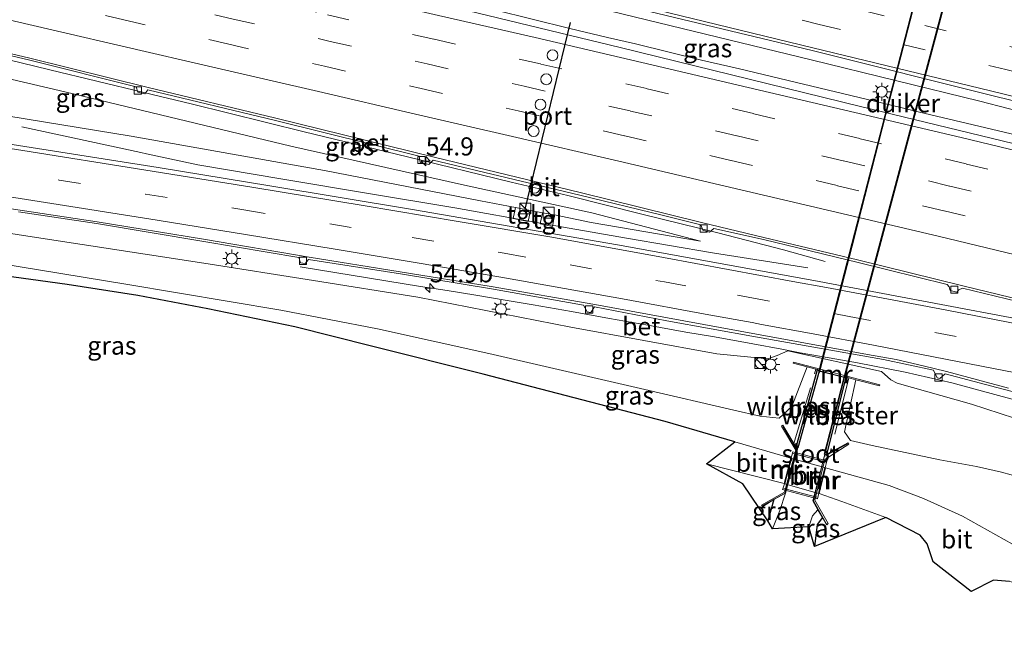
# Model space of a CAD drawing. Units: metres. Extents: x 130000 to 140010, y 449998 to 456253.
# Drawn here: x 130715 to 130851, y 453751 to 453837 of the extents above; entities that cross this region are included whole.
import ezdxf
from ezdxf.enums import TextEntityAlignment as Align

# ---------------------------------------------------------------- set-up
doc = ezdxf.new("R2010")
doc.units = ezdxf.units.M
doc.linetypes.add('IE-TERREINAFSCHEIDING', pattern=[10, 8, -2])
doc.linetypes.add('VW-3-9_STREEP', pattern=[12, 3, -9])
doc.layers.get('0').update_dxf_attribs({"lineweight": 25})
for name, color, linetype, lineweight in [('B-ME-AM-KILOMETR-S-B1', 7, 'Continuous', 18), ('B-ME-BV-GELEIDECONSTRAUCTIE_GELEIDERAIL_OVERSTAPCONSTRUCTIE-S-B1', 213, 'BV-ANTIVERBLINDINGSSCHERM', 18), ('B-ME-BV-GELEIDECONSTRUCTIE-GELEIDERAIL-L-B1', 213, 'BV-GELEIDERAIL', 18), ('B-ME-FV-FAUNAPASSAGE-FAUNATUNNEL-L-B1', 10, 'Continuous', 25), ('B-ME-GW-INSTEEKWATERGANG-L-B1', 10, 'Continuous', 25), ('B-ME-GW-KRUINLIJN-L-B1', 93, 'Continuous', 18), ('B-ME-GW-TEENLIJN-L-B1', 93, 'Continuous', 18), ('B-ME-IE-GRASLAND-GV-B6', 93, 'Continuous', 18), ('B-ME-IE-INRICHTINGSELEMENT-S-B1', 253, 'Continuous', 18), ('B-ME-IE-MEUBILAIR_WEGMEUBILAIR-LICHTMAST-S-B1', 8, 'Continuous', 18), ('B-ME-IE-TERMINAL-L-B1', 8, 'Continuous', 18), ('B-ME-IE-TERREINAFSCHEIDING-RASTERHEKWERK-L-B1', 8, 'IE-TERREINAFSCHEIDING', 18), ('B-ME-KG-KADASTRAAL-OPNAMEDTMGRENS-L-B1', 10, 'Continuous', 25), ('B-ME-KW-BRUG-GV-B7', 173, 'Continuous', 18), ('B-ME-KW-DUIKER-GV-B6', 10, 'Continuous', 25), ('B-ME-KW-LEUNING-L-B2', 8, 'Continuous', 18), ('B-ME-MW-MUUR-GV-B6', 8, 'IE-TERREINAFSCHEIDING-KUNSTMATIG', 18), ('B-ME-MW-MUUR-L-B1', 8, 'IE-TERREINAFSCHEIDING-KUNSTMATIG', 18), ('B-ME-OB-BESCHOEIING-GV-B6', 10, 'Continuous', 25), ('B-ME-OG-WATER-GV-B6', 153, 'Continuous', 18), ('B-ME-VH-VERH_SOORT-BETON-OVERIG-GV-B6', 8, 'IE-TERREINAFSCHEIDING-NATUURLIJK-HOUTWAL', 18), ('B-ME-VH-VERH_SOORT-BITUMEN-GV-B6', 8, 'IE-TERREINAFSCHEIDING-NATUURLIJK-HOUTWAL', 18), ('B-ME-VH-VERH_SOORT-BITUMEN-GV-B7', 8, 'IE-TERREINAFSCHEIDING-NATUURLIJK-HOUTWAL', 18), ('B-ME-VH-VERH_SOORT-TEGELS-GV-B6', 8, 'Continuous', 18), ('B-ME-VV-KOLK-S-B1', 8, 'Continuous', 18), ('B-ME-VW-DRIP-S-B1', 8, 'Continuous', 18), ('B-ME-VW-MARKERING-39STREEP-015-L-B1', 255, 'VW-3-9_STREEP', 18), ('B-ME-VW-MARKERING-STREEP-015-L-B1', 7, 'Continuous', 18), ('B-ME-VW-PORTAAL-L-B1', 10, 'Continuous', 25)]:
    doc.layers.add(name, color=color, linetype=linetype, lineweight=lineweight)
doc.styles.add('NLCS-ISO', font='NLCS-ISO.TTF')
doc.linetypes.add('BV-ANTIVERBLINDINGSSCHERM', pattern='A,2,-1,[22,NLCS.SHX,S=1,R=0,X=0,Y=0],-1', length=4)
doc.linetypes.add('BV-GELEIDERAIL', pattern='A,10,-3,[108,NLCS.SHX,S=1,R=0,X=0,Y=0],-3', length=16)
doc.linetypes.add('IE-TERREINAFSCHEIDING-KUNSTMATIG', pattern='A,4,[82,NLCS.SHX,S=0.75,R=90,X=0,Y=0],4,-2', length=10)
doc.linetypes.add('IE-TERREINAFSCHEIDING-NATUURLIJK-HOUTWAL', pattern='A,7,-1.5,[67,NLCS.SHX,S=0.75,R=45,X=0,Y=0],-1.5,7,-1.5,[70,NLCS.SHX,S=0.75,R=0,X=0,Y=0],-1.5', length=20)

# ---------------------------------------------------------------- blocks, each defined once
blk = doc.blocks.new('kast')
blk.add_line((-0.75, -0.75), (0.75, 0.75))
blk.add_lwpolyline([(-0.75, 0.75), (0.75, 0.75), (0.75, -0.75), (-0.75, -0.75)], close=True)
blk = doc.blocks.new('dtb')
blk.add_circle((0, 0), 0.75)
blk = doc.blocks.new('put')
for p, q in [((0.75, 0.75), (-0.75, 0.75)), ((-0.75, 0.75), (-0.75, -0.75)), ((0.75, -0.75), (0.75, 0.75)), ((-0.75, -0.75), (0.75, -0.75))]:
    blk.add_line(p, q)
blk.add_lwpolyline([(-0.625, 0.625), (0.625, 0.625), (0.625, -0.625), (-0.625, -0.625)], close=True)
blk = doc.blocks.new('hecto')
for p, q in [((0, 0.625), (-0.625, 0)), ((0, -0.625), (0, 0.625)), ((-0.625, 0), (0.625, 0)), ((0.625, 0), (0, -0.625))]:
    blk.add_line(p, q)
blk = doc.blocks.new('kolk')
blk.add_lwpolyline([(-0.5, -0.5), (0.5, -0.5), (0.5, 0.5), (-0.5, 0.5)], close=True)
blk = doc.blocks.new('lantaarnpaal')
for p, q in [((-0.75, 0), (-1.25, 0)), ((-0.88, 0.88), (-0.53, 0.53)), ((0, 0.75), (0, 1.25)), ((0.53, 0.53), (0.88, 0.88)), ((0.75, 0), (1.25, 0)), ((-0.53, -0.53), (-0.88, -0.88)), ((0, -0.75), (0, -1.25)), ((0.53, -0.53), (0.88, -0.88))]:
    blk.add_line(p, q)
blk.add_circle((0, 0), 0.75)

msp = doc.modelspace()

# ---------------------------------------------------------------- linework, layer by layer
at = {"layer": 'B-ME-BV-GELEIDECONSTRUCTIE-GELEIDERAIL-L-B1'}
for points in [[(130649.54, 453874.08, 6.3), (130677.81, 453867.31, 6.1), (130686.76, 453865.04, 6.08), (130697.13, 453862.53, 5.94), (130699.73, 453861.92, 5.87), (130726.94, 453855.23, 5.6), (130752.82, 453848.95, 5.34), (130765.67, 453845.75, 5.23), (130778.71, 453842.61, 5.06), (130798.08, 453837.87, 4.84), (130823.98, 453831.58, 4.59), (130847.16, 453825.86, 4.38), (130851.08, 453824.88, 4.29), (130861.4, 453822.26, 4.2), (130865.27, 453821.21, 4.11), (130869.16, 453820.28, 3.98), (130884.7, 453816.65, 3.95), (130895.16, 453814.11, 3.75), (130921.02, 453807.88, 3.46), (130946.94, 453801.49, 3.23), (130971.14, 453795.63, 3.07)], [(130855.56, 453820.42, 4.27), (130838.67, 453824.42, 4.37), (130836.12, 453825.04, 4.4), (130814.09, 453830.34, 4.7), (130808.89, 453831.54, 4.77), (130799.79, 453833.75, 4.79), (130795.95, 453834.64, 4.8), (130790.74, 453835.9, 4.97), (130780.38, 453838.43, 5.08), (130768.71, 453841.35, 5.29), (130758.39, 453843.95, 5.24), (130720.82, 453853.18, 5.68), (130681.95, 453862.6, 6.04), (130680.73, 453862.9, 6.05), (130676.87, 453863.92, 6.12), (130666.51, 453866.41, 6.26), (130658.79, 453868.16, 6.35), (130648.5, 453870.68, 6.25)], [(130825.89, 453803.83, 3.37), (130820.13, 453805.42, 3.59), (130811.13, 453807.76, 4.13), (130800.83, 453810.28, 4.45), (130790.47, 453812.89, 4.45), (130782.68, 453814.75, 4.72), (130768.43, 453818.2, 4.77), (130754.2, 453821.65, 5.04), (130738.65, 453825.5, 5.15), (130732.16, 453827.06, 5.26), (130719.21, 453830.18, 5.37), (130707.55, 453833.03, 5.48), (130697.2, 453835.47, 5.58), (130684.28, 453838.6, 5.58), (130672.62, 453841.48, 5.75), (130663.53, 453843.57, 5.8), (130650.63, 453846.73, 5.91), (130641.82, 453848.82, 5.89)], [(130823.48, 453802.95, 3.33), (130810.4, 453805.01, 3.81), (130798.55, 453807.03, 4.03), (130786.72, 453809.08, 4.03), (130774.94, 453811.2, 4.03), (130763.06, 453813.17, 4.03), (130751.26, 453815.12, 3.97), (130739.57, 453817.1, 3.97), (130732.51, 453818.63, 3.74), (130731.76, 453818.79, 3.72)], [(130770.21, 453800.39, 2.64), (130773.89, 453799.8, 3.52), (130777.82, 453799.16, 3.57), (130781.85, 453798.5, 3.66), (130785.71, 453797.86, 3.66), (130790.98, 453796.91, 3.75), (130796.21, 453795.98, 3.79), (130801.51, 453795.03, 3.7), (130806.73, 453794.09, 3.52), (130810.65, 453793.43, 3.57), (130815.94, 453792.46, 3.48), (130819.91, 453791.74, 3.52), (130822.43, 453791.25, 3.52), (130826.42, 453790.56, 3.52), (130830.34, 453789.86, 3.52), (130836.9, 453788.57, 3.48), (130843.31, 453787.09, 3.48), (130849.74, 453785.38, 3.39), (130856.22, 453783.64, 3.39)]]:
    msp.add_polyline3d(points, dxfattribs=at)
at = {"layer": 'B-ME-FV-FAUNAPASSAGE-FAUNATUNNEL-L-B1'}
for points in [[(130825.11, 453788.6, -0.34), (130829.91, 453807.22, -0.34), (130834.71, 453825.84, -0.34), (130839.51, 453844.47, -0.34), (130844.3, 453863.09, -0.34)], [(130825.8, 453777.31, -0.34), (130828.48, 453787.8, -0.34), (130833.44, 453806.36, -0.34), (130838.4, 453824.92, -0.34), (130843.36, 453843.48, -0.34), (130848.32, 453862.05, -0.34)]]:
    msp.add_polyline3d(points, dxfattribs=at)
at = {"layer": 'B-ME-GW-INSTEEKWATERGANG-L-B1'}
msp.add_line((130818.83, 453771.06, -0.31), (130817.99, 453768.13, -0.37), dxfattribs=at)
msp.add_polyline3d([(130825.54, 453768.58, -0.41), (130824.8, 453767.61, -0.51), (130824.42, 453764.57, -0.59)], dxfattribs=at)
at = {"layer": 'B-ME-GW-KRUINLIJN-L-B1'}
for points in [[(130640.98, 453846.07, 5.18), (130659.24, 453841.73, 5.05), (130690.11, 453834.47, 4.81), (130721.3, 453827.14, 4.57), (130752.39, 453819.69, 4.17), (130776.29, 453814.31, 3.91), (130793.77, 453810.51, 3.63), (130808.75, 453806.6, 3.31)], [(130632.95, 453819.76, 1.24), (130658.31, 453816.14, 1.7), (130688.42, 453811.64, 2.17), (130715.61, 453807.38, 2.41), (130740.41, 453803.56, 2.68), (130755.51, 453801.18, 2.79), (130769.83, 453798.88, 2.83), (130790.88, 453794.77, 2.88), (130810.97, 453791.1, 2.83), (130818.01, 453790.41, 2.6), (130819.28, 453790.87, 2.62), (130820.75, 453791.52, 2.81), (130833.63, 453788.69, 2.73), (130834.91, 453787.51, 2.59), (130835.77, 453787.05, 2.54), (130846, 453784.18, 2.63), (130853.92, 453781.6, 2.56)]]:
    msp.add_polyline3d(points, dxfattribs=at)
at = {"layer": 'B-ME-GW-TEENLIJN-L-B1'}
for points in [[(130808.75, 453806.6, 3.31), (130793.7, 453809.2, 3.12), (130788.66, 453810.22, 3.2), (130787, 453810.53, 3.2), (130785.34, 453810.84, 3.1), (130783.3, 453811.24, 3.09), (130778.46, 453812.17, 3.09), (130757.03, 453816.33, 3.08), (130730.4, 453821.08, 2.94), (130703.74, 453825.41, 2.64), (130679.27, 453829.58, 2.21), (130649.82, 453834.55, 1.69), (130638.06, 453836.51, 1.48)], [(130631.91, 453816.36, -0.13), (130637.74, 453815.54, -0.03), (130645.66, 453814.28, -0.14), (130660.3, 453811.74, -0.02), (130689.38, 453807.26, -0.03), (130705.89, 453804.61, 0.01), (130729.69, 453800.7, 0.01), (130751.01, 453797.13, -0.02), (130764.32, 453794.55, -0.07), (130779.6, 453791.16, -0.1), (130801.08, 453786.21, -0.04), (130813.34, 453783.34, -0.02), (130816.92, 453782.54, -0.04), (130819.54, 453782.27, -0.08), (130821.31, 453783.85, -0.32), (130823.39, 453789.33, -0.08)], [(130830.11, 453787.53, -0.32), (130828.53, 453780.36, -0.47), (130829.35, 453779.16, -0.45), (130832.36, 453778.49, -0.27), (130841.65, 453776.5, -0.13), (130846.7, 453775.59, -0.05), (130850.16, 453774.83, 0.01), (130863.45, 453771.14, 0), (130875.62, 453767.97, 0.01), (130892.18, 453764.46, 0), (130901.41, 453762.7, 0.07), (130924.17, 453758.66, 0.23), (130948.86, 453753.75, 0.23), (130964.81, 453750.98, 0.35)]]:
    msp.add_polyline3d(points, dxfattribs=at)
at = {"layer": 'B-ME-IE-GRASLAND-GV-B6'}
for points in [[(130862.32, 453817.47, 3.28), (130830.75, 453825.16, 3.7), (130797.68, 453833.27, 3.98), (130766.95, 453840.76, 4.41), (130735.51, 453848.35, 4.71), (130705.46, 453855.67, 5.07), (130673.77, 453863.3, 5.35), (130648.16, 453869.56, 5.54), (130649.91, 453875.31, 5.7), (130679.32, 453868.19, 5.5), (130700.24, 453862.94, 5.32), (130727.05, 453856.49, 5.09), (130753.68, 453849.93, 4.81), (130778.79, 453843.88, 4.48), (130798.29, 453839.06, 4.25), (130824.09, 453832.83, 3.97), (130849.55, 453826.48, 3.71), (130876.14, 453820.05, 3.39)], [(130793.77, 453810.51, 3.63), (130808.75, 453806.6, 3.31), (130793.7, 453809.2, 3.12), (130788.66, 453810.22, 3.2), (130787, 453810.53, 3.2), (130785.34, 453810.84, 3.1), (130783.3, 453811.24, 3.09), (130778.46, 453812.17, 3.09), (130757.03, 453816.33, 3.08), (130730.4, 453821.08, 2.94), (130703.74, 453825.41, 2.64), (130679.27, 453829.58, 2.21), (130649.82, 453834.55, 1.69), (130638.06, 453836.51, 1.48), (130640.98, 453846.07, 5.18), (130659.24, 453841.73, 5.05), (130690.11, 453834.47, 4.81), (130721.3, 453827.14, 4.57), (130752.39, 453819.69, 4.17), (130776.29, 453814.31, 3.91), (130793.77, 453810.51, 3.63)], [(130693.48, 453836.92, 4.76), (130716.48, 453831.51, 4.56), (130731.11, 453827.85, 4.42), (130731.31, 453827.1, 4.4), (130732.29, 453826.88, 4.4), (130732.72, 453827.44, 4.4), (130750.29, 453823.23, 4.2), (130770.05, 453818.33, 3.93), (130770.18, 453817.44, 3.9), (130771.37, 453817.16, 3.89), (130771.98, 453817.77, 3.92), (130792.13, 453812.93, 3.69), (130803.46, 453810.17, 3.56), (130808.77, 453808.87, 3.5), (130809.06, 453808.14, 3.48), (130809.99, 453807.84, 3.45), (130810.59, 453808.34, 3.45), (130817.42, 453806.86, 3.41), (130830.43, 453803.67, 3.21), (130842.67, 453800.65, 3.1), (130842.96, 453800.32, 3.09), (130843.08, 453799.8, 3.05), (130844.01, 453799.57, 3.05), (130844.29, 453799.9, 3.05), (130844.8, 453800.14, 3.05), (130861.44, 453796.1, 2.88)], [(130703.74, 453825.41, 2.64), (130730.4, 453821.08, 2.94), (130757.03, 453816.33, 3.08), (130778.46, 453812.17, 3.09), (130783.3, 453811.24, 3.09), (130782.95, 453809.71, 3.1), (130785.02, 453809.33, 3.1), (130785.34, 453810.84, 3.1), (130787, 453810.53, 3.2), (130786.69, 453808.98, 3.1), (130788.37, 453808.64, 3.1), (130788.66, 453810.22, 3.2), (130793.7, 453809.2, 3.12), (130808.75, 453806.6, 3.31), (130793.77, 453810.51, 3.63), (130776.29, 453814.31, 3.91), (130752.39, 453819.69, 4.17), (130721.3, 453827.14, 4.57), (130690.11, 453834.47, 4.81)], [(130853.92, 453781.6, 2.56), (130846, 453784.18, 2.63), (130835.77, 453787.05, 2.54), (130834.91, 453787.51, 2.59), (130833.63, 453788.69, 2.73), (130820.75, 453791.52, 2.81), (130819.28, 453790.87, 2.62), (130818.01, 453790.41, 2.6), (130810.97, 453791.1, 2.83), (130790.88, 453794.77, 2.88), (130769.83, 453798.88, 2.83), (130755.51, 453801.18, 2.79), (130740.41, 453803.56, 2.68), (130715.61, 453807.38, 2.41), (130688.42, 453811.64, 2.17), (130658.31, 453816.14, 1.7), (130632.95, 453819.76, 1.24), (130633.82, 453822.61, 1.43), (130634.93, 453822.44, 1.45), (130635.55, 453821.72, 1.46)], [(130854.49, 453795.5, 2.96), (130824.33, 453801.18, 3.09), (130797.33, 453806.09, 3.2), (130769.11, 453810.97, 3.18), (130749.51, 453814.24, 3.17), (130734.13, 453816.77, 3.04), (130708.15, 453820.84, 2.78)], [(130688.42, 453811.64, 2.17), (130715.61, 453807.38, 2.41), (130740.41, 453803.56, 2.68), (130755.51, 453801.18, 2.79), (130769.83, 453798.88, 2.83), (130790.88, 453794.77, 2.88), (130810.97, 453791.1, 2.83)], [(130714.93, 453810.66, 2.6), (130725.65, 453809.02, 2.81), (130740.39, 453806.58, 2.89), (130753.46, 453804.34, 2.86), (130753.71, 453803.63, 2.86), (130754.34, 453803.52, 2.86), (130754.79, 453804.1, 2.9), (130767.48, 453802.11, 3.01), (130779.97, 453800.05, 3.01), (130792.66, 453797.82, 2.96), (130793.14, 453796.88, 2.93), (130793.63, 453796.79, 2.93), (130794.15, 453797.56, 2.93), (130804.11, 453795.66, 2.93), (130816.32, 453793.44, 2.86), (130833.89, 453790.33, 2.72), (130840.8, 453788.86, 2.72), (130841.31, 453787.78, 2.72), (130841.65, 453787.72, 2.72), (130842.38, 453788.34, 2.71), (130849.51, 453786.45, 2.62), (130862.4, 453783.11, 2.52)], [(130705.89, 453804.61, 0.01), (130729.69, 453800.7, 0.01), (130751.01, 453797.13, -0.02), (130764.32, 453794.55, -0.07), (130779.6, 453791.16, -0.1), (130801.08, 453786.21, -0.04), (130813.34, 453783.34, -0.02), (130816.92, 453782.54, -0.04)], [(130863.45, 453771.14, 0), (130850.16, 453774.83, 0.01), (130846.7, 453775.59, -0.05), (130841.65, 453776.5, -0.13), (130832.36, 453778.49, -0.27), (130829.35, 453779.16, -0.45), (130828.53, 453780.36, -0.47), (130830.11, 453787.53, -0.32), (130833.35, 453786.68, 1.35), (130833.4, 453786.84, 1.72), (130821.52, 453789.95, 1.83), (130821.5, 453789.83, 1.43), (130823.39, 453789.33, -0.08), (130821.31, 453783.85, -0.32), (130819.54, 453782.27, -0.08), (130816.92, 453782.54, -0.04), (130813.34, 453783.34, -0.02), (130801.08, 453786.21, -0.04), (130779.6, 453791.16, -0.1), (130764.32, 453794.55, -0.07), (130751.01, 453797.13, -0.02), (130729.69, 453800.7, 0.01), (130705.89, 453804.61, 0.01)], [(130816.92, 453782.54, -0.04), (130819.54, 453782.27, -0.08), (130821.31, 453783.85, -0.32), (130823.39, 453789.33, -0.08), (130824.61, 453789, -0.3), (130824.85, 453788.94, -0.34), (130821.89, 453778.25, -0.39), (130821.58, 453778.77, -0.37), (130820.08, 453781.27, -0.26), (130819.86, 453781.16, -0.02), (130821.85, 453777.86, 0.24), (130820.28, 453772.07, 0.24), (130817.13, 453770.29, 0.09), (130817.29, 453770.11, -0.02), (130818.83, 453771.06, -0.31), (130817.99, 453768.13, -0.37), (130814.57, 453773.19, 0.1), (130809.58, 453775.97, 0.19), (130820.23, 453773.25, 0.45), (130821.16, 453776.73, 0.44), (130813.47, 453778.98, 0.32), (130803.87, 453781.81, 0.16), (130778.82, 453788.32, 0.08), (130763.47, 453792.16, 0.11), (130752.95, 453794.83, 0.03), (130740.96, 453797.3, 0.06), (130731.31, 453799.13, 0.02), (130721.63, 453800.63, 0.11), (130706.55, 453802.7, 0.11)], [(130810.97, 453791.1, 2.83), (130818.01, 453790.41, 2.6), (130819.28, 453790.87, 2.62), (130820.75, 453791.52, 2.81), (130833.63, 453788.69, 2.73), (130834.91, 453787.51, 2.59), (130835.77, 453787.05, 2.54), (130846, 453784.18, 2.63), (130853.92, 453781.6, 2.56)], [(130851.65, 453764.89, 0.25), (130844.76, 453768.76, 0.27), (130839.4, 453771.17, 0.33), (130834.69, 453772.99, 0.36), (130825.93, 453775.42, 0.44), (130825.04, 453771.86, 0.45), (130828.16, 453770.78, 0.18), (130834.21, 453768.57, -0.04), (130824.42, 453764.57, -0.59), (130824.8, 453767.61, -0.51), (130825.54, 453768.58, -0.41), (130826.1, 453767.58, -0.39), (130826.3, 453767.73, 0.08), (130824.45, 453770.98, 0.28), (130825.84, 453776.56, 0.28), (130829.13, 453778.66, 0.01), (130829.01, 453778.86, -0.37), (130826.56, 453777.5, -0.44), (130826.05, 453777.21, -0.45), (130828.74, 453787.9, -0.34), (130829.16, 453787.78, -0.33), (130830.11, 453787.53, -0.32), (130828.53, 453780.36, -0.47), (130829.35, 453779.16, -0.45)], [(130829.35, 453779.16, -0.45), (130832.36, 453778.49, -0.27), (130841.65, 453776.5, -0.13), (130846.7, 453775.59, -0.05), (130850.16, 453774.83, 0.01), (130863.45, 453771.14, 0)], [(130820.42, 453771.91, -1.06), (130819.64, 453769.53, -1.06), (130818.64, 453767.03, -1.06), (130817.99, 453768.13, -0.37), (130818.83, 453771.06, -0.31), (130820.42, 453771.91, -1.06)], [(130824.87, 453769.62, -1.06), (130825.54, 453768.58, -0.41), (130824.8, 453767.61, -0.51), (130824.42, 453764.57, -0.59), (130823.62, 453767.28, -1.05), (130824.13, 453768.81, -1.05), (130824.87, 453769.62, -1.06)]]:
    msp.add_polyline3d(points, dxfattribs=at)
at = {"layer": 'B-ME-IE-TERMINAL-L-B1'}
for p, q in [((130715.39, 453822.33, 4.37), (130731.76, 453818.79, 3.72)), ((130753.68, 453803.06, 3.43), (130770.21, 453800.39, 3.68))]:
    msp.add_line(p, q, dxfattribs=at)
at = {"layer": 'B-ME-IE-TERREINAFSCHEIDING-RASTERHEKWERK-L-B1'}
for p, q in [((130821.58, 453778.77, -0.37), (130824.61, 453789, -0.3)), ((130829.16, 453787.78, -0.33), (130826.56, 453777.5, -0.44))]:
    msp.add_line(p, q, dxfattribs=at)
at = {"layer": 'B-ME-KG-KADASTRAAL-OPNAMEDTMGRENS-L-B1'}
msp.add_polyline3d([(130851.22, 453759.79, -0.06), (130849.03, 453759.97, -0.08), (130845.95, 453758.4, -0.12), (130840.72, 453762.46, -0.2), (130839.93, 453764.93, -0.12), (130838.94, 453766.13, -0.08), (130834.21, 453768.57, -0.04), (130824.42, 453764.57, -0.59), (130823.62, 453767.28, -1.05), (130818.64, 453767.03, -1.06), (130817.99, 453768.13, -0.37), (130814.57, 453773.19, 0.1), (130809.58, 453775.97, 0.19), (130813.47, 453778.98, 0.32), (130803.87, 453781.81, 0.16), (130778.82, 453788.32, 0.08), (130763.47, 453792.16, 0.11), (130752.95, 453794.83, 0.03), (130740.96, 453797.3, 0.06), (130731.31, 453799.13, 0.02), (130721.63, 453800.63, 0.11), (130706.55, 453802.7, 0.11)], dxfattribs=at)
at = {"layer": 'B-ME-KW-BRUG-GV-B7'}
msp.add_polyline3d([(130824.91, 453771.56, 0.45), (130824.84, 453771.16, 0.42), (130820, 453772.42, 0.42), (130820.14, 453772.81, 0.42), (130820.28, 453773.23, 0.45), (130821.21, 453776.72, 0.44), (130821.31, 453777.12, 0.4), (130821.43, 453777.62, 0.51), (130826.13, 453776.39, 0.55), (130826.02, 453775.95, 0.41), (130825.88, 453775.43, 0.44), (130825, 453771.88, 0.45), (130824.91, 453771.56, 0.45)], dxfattribs=at)
at = {"layer": 'B-ME-KW-DUIKER-GV-B6'}
msp.add_polyline3d([(130848.37, 453862.06, -1.01), (130828.53, 453787.83, -1.06), (130825.05, 453788.7, -1.06), (130844.26, 453863.15, -1.01), (130848.37, 453862.06, -1.01)], dxfattribs=at)
at = {"layer": 'B-ME-KW-LEUNING-L-B2'}
for p, q in [((130826, 453776.2, 0.56), (130821.47, 453777.4, 0.5)), ((130824.76, 453771.36, 0.52), (130820.18, 453772.57, 0.52))]:
    msp.add_line(p, q, dxfattribs=at)
at = {"layer": 'B-ME-MW-MUUR-GV-B6'}
for points in [[(130821.52, 453789.95, 1.83), (130833.4, 453786.84, 1.72), (130833.35, 453786.68, 1.35), (130830.11, 453787.53, -0.32), (130829.16, 453787.78, -0.33), (130828.74, 453787.9, -0.34), (130828.53, 453787.83, -1.06), (130825.05, 453788.7, -1.06), (130824.85, 453788.94, -0.34), (130824.61, 453789, -0.3), (130823.39, 453789.33, -0.08), (130821.5, 453789.83, 1.43), (130821.52, 453789.95, 1.83)], [(130821.58, 453778.77, -0.37), (130821.89, 453778.25, -0.39), (130822.14, 453778.17, -1.06), (130820.42, 453771.91, -1.06), (130818.83, 453771.06, -0.31), (130817.29, 453770.11, -0.02), (130817.13, 453770.29, 0.09), (130820.28, 453772.07, 0.24), (130821.85, 453777.86, 0.24), (130819.86, 453781.16, -0.02), (130820.08, 453781.27, -0.26), (130821.58, 453778.77, -0.37)], [(130825.54, 453768.58, -0.41), (130824.87, 453769.62, -1.06), (130824.19, 453770.87, -1.06), (130825.83, 453777.26, -1.06), (130826.05, 453777.21, -0.45), (130826.56, 453777.5, -0.44), (130829.01, 453778.86, -0.37), (130829.13, 453778.66, 0.01), (130825.84, 453776.56, 0.28), (130824.45, 453770.98, 0.28), (130826.3, 453767.73, 0.08), (130826.1, 453767.58, -0.39), (130825.54, 453768.58, -0.41)]]:
    msp.add_polyline3d(points, dxfattribs=at)
at = {"layer": 'B-ME-MW-MUUR-L-B1'}
for points in [[(130817.23, 453770.19, 0.06), (130820.4, 453771.91, 0.23), (130821.98, 453777.92, 0.37), (130820.11, 453781.08, -0.03)], [(130826.09, 453767.65, 0.08), (130824.26, 453770.86, 0.27), (130825.76, 453776.96, 0.27), (130828.97, 453778.73, 0.01)]]:
    msp.add_polyline3d(points, dxfattribs=at)
at = {"layer": 'B-ME-OB-BESCHOEIING-GV-B6'}
for points in [[(130825.05, 453788.7, -1.06), (130822.14, 453778.17, -1.06), (130821.89, 453778.25, -0.39), (130824.85, 453788.94, -0.34), (130825.05, 453788.7, -1.06)], [(130828.74, 453787.9, -0.34), (130826.05, 453777.21, -0.45), (130825.83, 453777.26, -1.06), (130828.53, 453787.83, -1.06), (130828.74, 453787.9, -0.34)]]:
    msp.add_polyline3d(points, dxfattribs=at)
at = {"layer": 'B-ME-OG-WATER-GV-B6'}
msp.add_polyline3d([(130818.64, 453767.03, -1.06), (130819.64, 453769.53, -1.06), (130820.42, 453771.91, -1.06), (130822.14, 453778.17, -1.06), (130825.05, 453788.7, -1.06), (130828.53, 453787.83, -1.06), (130825.83, 453777.26, -1.06), (130824.19, 453770.87, -1.06), (130824.87, 453769.62, -1.06), (130824.13, 453768.81, -1.05), (130823.62, 453767.28, -1.05), (130818.64, 453767.03, -1.06)], dxfattribs=at)
at = {"layer": 'B-ME-VH-VERH_SOORT-BETON-OVERIG-GV-B6'}
for points in [[(130654.73, 453846.7, 5), (130676.99, 453841.34, 4.85), (130693.4, 453837.25, 4.76), (130716.47, 453831.79, 4.56), (130732.76, 453827.76, 4.4), (130750.33, 453823.53, 4.2), (130772.08, 453818.15, 3.92), (130792.19, 453813.3, 3.69), (130808.86, 453809.17, 3.5), (130817.44, 453807.11, 3.41), (130830.31, 453804.03, 3.21), (130844.83, 453800.45, 3.05), (130861.22, 453796.47, 2.88)], [(130861.44, 453796.1, 2.88), (130844.8, 453800.14, 3.05), (130844.29, 453799.9, 3.05), (130844.01, 453799.57, 3.05), (130843.08, 453799.8, 3.05), (130842.96, 453800.32, 3.09), (130842.67, 453800.65, 3.1), (130830.43, 453803.67, 3.21), (130817.42, 453806.86, 3.41), (130810.59, 453808.34, 3.45), (130809.99, 453807.84, 3.45), (130809.06, 453808.14, 3.48), (130808.77, 453808.87, 3.5), (130803.46, 453810.17, 3.56), (130792.13, 453812.93, 3.69), (130771.98, 453817.77, 3.92), (130771.37, 453817.16, 3.89), (130770.18, 453817.44, 3.9), (130770.05, 453818.33, 3.93), (130750.29, 453823.23, 4.2), (130732.72, 453827.44, 4.4), (130732.29, 453826.88, 4.4), (130731.31, 453827.1, 4.4), (130731.11, 453827.85, 4.42), (130716.48, 453831.51, 4.56), (130693.48, 453836.92, 4.76)], [(130636.34, 453822.52, 1.48), (130676.06, 453816.95, 2.17), (130713.62, 453811.11, 2.6), (130725.73, 453809.28, 2.81), (130740.38, 453806.88, 2.89), (130754.91, 453804.39, 2.88), (130779.93, 453800.35, 3.01), (130794.21, 453797.89, 2.91), (130816.45, 453793.82, 2.86), (130831.73, 453791.03, 2.75), (130835.65, 453790.3, 2.75), (130839.35, 453789.46, 2.75), (130842.57, 453788.65, 2.75), (130851.12, 453786.39, 2.75)], [(130862.4, 453783.11, 2.52), (130849.51, 453786.45, 2.62), (130842.38, 453788.34, 2.71), (130841.65, 453787.72, 2.72), (130841.31, 453787.78, 2.72), (130840.8, 453788.86, 2.72), (130833.89, 453790.33, 2.72), (130816.32, 453793.44, 2.86), (130804.11, 453795.66, 2.93), (130794.15, 453797.56, 2.93), (130793.63, 453796.79, 2.93), (130793.14, 453796.88, 2.93), (130792.66, 453797.82, 2.96), (130779.97, 453800.05, 3.01), (130767.48, 453802.11, 3.01), (130754.79, 453804.1, 2.9), (130754.34, 453803.52, 2.86), (130753.71, 453803.63, 2.86), (130753.46, 453804.34, 2.86), (130740.39, 453806.58, 2.89), (130725.65, 453809.02, 2.81), (130714.93, 453810.66, 2.6)]]:
    msp.add_polyline3d(points, dxfattribs=at)
at = {"layer": 'B-ME-VH-VERH_SOORT-BITUMEN-GV-B6'}
for points in [[(130876.14, 453820.05, 3.39), (130849.55, 453826.48, 3.71), (130824.09, 453832.83, 3.97), (130798.29, 453839.06, 4.25), (130778.79, 453843.88, 4.48), (130753.68, 453849.93, 4.81), (130727.05, 453856.49, 5.09), (130700.24, 453862.94, 5.32), (130679.32, 453868.19, 5.5), (130649.91, 453875.31, 5.7), (130656.26, 453896.09, 5.16), (130660.49, 453894.92, 5.13), (130679.1, 453890.11, 5.03), (130679.46, 453889.66, 5.05)], [(130861.22, 453796.47, 2.88), (130844.83, 453800.45, 3.05), (130830.31, 453804.03, 3.21), (130817.44, 453807.11, 3.41), (130808.86, 453809.17, 3.5), (130792.19, 453813.3, 3.69), (130772.08, 453818.15, 3.92), (130750.33, 453823.53, 4.2), (130732.76, 453827.76, 4.4), (130716.47, 453831.79, 4.56), (130693.4, 453837.25, 4.76), (130676.99, 453841.34, 4.85), (130654.73, 453846.7, 5), (130642.1, 453849.75, 5.09), (130648.16, 453869.56, 5.54), (130673.77, 453863.3, 5.35), (130705.46, 453855.67, 5.07), (130735.51, 453848.35, 4.71), (130766.95, 453840.76, 4.41), (130797.68, 453833.27, 3.98), (130830.75, 453825.16, 3.7), (130862.32, 453817.47, 3.28)], [(130708.15, 453820.84, 2.78), (130734.13, 453816.77, 3.04), (130749.51, 453814.24, 3.17), (130769.11, 453810.97, 3.18), (130797.33, 453806.09, 3.2), (130824.33, 453801.18, 3.09), (130854.49, 453795.5, 2.96)], [(130851.12, 453786.39, 2.75), (130842.57, 453788.65, 2.75), (130839.35, 453789.46, 2.75), (130835.65, 453790.3, 2.75), (130831.73, 453791.03, 2.75), (130816.45, 453793.82, 2.86), (130794.21, 453797.89, 2.91), (130779.93, 453800.35, 3.01), (130754.91, 453804.39, 2.88), (130740.38, 453806.88, 2.89), (130725.73, 453809.28, 2.81), (130713.62, 453811.11, 2.6)], [(130821.16, 453776.73, 0.44), (130820.23, 453773.25, 0.45), (130809.58, 453775.97, 0.19), (130813.47, 453778.98, 0.32), (130821.16, 453776.73, 0.44)], [(130864.02, 453757.24, 0.17), (130851.22, 453759.79, -0.06), (130849.03, 453759.97, -0.08), (130845.95, 453758.4, -0.12), (130840.72, 453762.46, -0.2), (130839.93, 453764.93, -0.12), (130838.94, 453766.13, -0.08), (130834.21, 453768.57, -0.04), (130828.16, 453770.78, 0.18), (130825.04, 453771.86, 0.45), (130825.93, 453775.42, 0.44), (130834.69, 453772.99, 0.36), (130839.4, 453771.17, 0.33), (130844.76, 453768.76, 0.27), (130851.65, 453764.89, 0.25), (130864.02, 453757.24, 0.17)]]:
    msp.add_polyline3d(points, dxfattribs=at)
at = {"layer": 'B-ME-VH-VERH_SOORT-BITUMEN-GV-B7'}
msp.add_polyline3d([(130825.83, 453775.44, 0.44), (130824.95, 453771.89, 0.45), (130820.32, 453773.22, 0.45), (130821.26, 453776.7, 0.44), (130825.83, 453775.44, 0.44)], dxfattribs=at)
at = {"layer": 'B-ME-VH-VERH_SOORT-TEGELS-GV-B6'}
for points in [[(130785.34, 453810.84, 3.1), (130785.02, 453809.33, 3.1), (130782.95, 453809.71, 3.1), (130783.3, 453811.24, 3.09), (130785.34, 453810.84, 3.1)], [(130788.66, 453810.22, 3.2), (130788.37, 453808.64, 3.1), (130786.69, 453808.98, 3.1), (130787, 453810.53, 3.2), (130788.66, 453810.22, 3.2)]]:
    msp.add_polyline3d(points, dxfattribs=at)
at = {"layer": 'B-ME-VW-MARKERING-39STREEP-015-L-B1'}
for points in [[(130651.94, 453881.95, 5.51), (130676.97, 453875.88, 5.36), (130688.07, 453873.13, 5.29), (130699.74, 453870.31, 5.19), (130711.35, 453867.42, 5.19), (130723.18, 453864.55, 5.06), (130734.87, 453861.68, 4.96), (130746.42, 453858.87, 4.86), (130758.09, 453856.08, 4.66), (130770.56, 453853.05, 4.55), (130784.44, 453849.7, 4.31), (130795.95, 453846.89, 4.16), (130807.75, 453844, 4.11), (130839.61, 453836.27, 3.72), (130854.36, 453832.66, 3.52), (130874.85, 453827.67, 3.27), (130886.45, 453824.79, 3.26), (130897.96, 453822, 3.13), (130909.72, 453819.15, 2.9), (130921.7, 453816.22, 2.78), (130956.28, 453807.7, 2.49), (130972.29, 453803.76, 2.33)], [(130650.99, 453878.85, 5.6), (130664.02, 453875.68, 5.55), (130675.62, 453872.84, 5.42), (130687.29, 453869.96, 5.47), (130701.38, 453866.56, 5.28), (130728.22, 453859.98, 5.01), (130754.78, 453853.55, 4.74), (130783.64, 453846.5, 4.43), (130799.4, 453842.75, 4.18), (130825.08, 453836.45, 3.89), (130850.76, 453830.24, 3.63), (130876.99, 453823.78, 3.33), (130897.15, 453818.86, 3.1), (130920.61, 453813.13, 2.84), (130948.12, 453806.39, 2.61), (130971.83, 453800.5, 2.4)], [(130969.91, 453786.98, 2.43), (130958.78, 453789.7, 2.51), (130947.65, 453792.42, 2.6), (130933.04, 453796.01, 2.73), (130918.43, 453799.61, 2.86), (130903.81, 453803.17, 2.99), (130889.19, 453806.72, 3.12), (130874.56, 453810.24, 3.28), (130859.94, 453813.76, 3.43), (130845.3, 453817.24, 3.59), (130830.66, 453820.72, 3.75), (130816.01, 453824.16, 3.9), (130801.37, 453827.6, 4.06), (130786.71, 453831, 4.24), (130772.06, 453834.4, 4.41), (130755.93, 453838.11, 4.6), (130741.7, 453841.42, 4.75), (130727.47, 453844.72, 4.9), (130713.25, 453848.02, 5.05), (130699.02, 453851.35, 5.17), (130684.8, 453854.68, 5.29), (130670.58, 453858.02, 5.4), (130659.88, 453860.53, 5.48), (130646.39, 453863.77, 5.55)], [(130645.36, 453860.42, 5.48), (130659.11, 453857.12, 5.4), (130673.33, 453853.78, 5.29), (130687.55, 453850.45, 5.18), (130701.77, 453847.11, 5.07), (130716, 453843.8, 4.93), (130730.22, 453840.49, 4.79), (130744.45, 453837.18, 4.65), (130757.79, 453834.1, 4.5), (130771.12, 453831.02, 4.34), (130784.46, 453827.94, 4.19), (130799.11, 453824.52, 4.02), (130813.76, 453821.1, 3.84), (130828.4, 453817.65, 3.69), (130843.04, 453814.19, 3.54), (130857.67, 453810.69, 3.4), (130872.3, 453807.2, 3.25), (130886.92, 453803.66, 3.1), (130901.54, 453800.13, 2.94), (130916.16, 453796.55, 2.81), (130930.77, 453792.98, 2.68), (130946.81, 453789.02, 2.54), (130958.11, 453786.25, 2.45), (130969.41, 453783.49, 2.37)], [(130644.34, 453857.06, 5.4), (130658.3, 453853.72, 5.32), (130672.52, 453850.38, 5.21), (130686.74, 453847.04, 5.1), (130700.96, 453843.7, 4.99), (130715.19, 453840.39, 4.85), (130729.42, 453837.08, 4.71), (130743.65, 453833.77, 4.57), (130756.99, 453830.69, 4.41), (130770.33, 453827.61, 4.26), (130783.67, 453824.53, 4.11), (130798.32, 453821.11, 3.93), (130812.96, 453817.7, 3.76), (130827.6, 453814.24, 3.61), (130842.24, 453810.78, 3.46), (130856.87, 453807.29, 3.32), (130871.5, 453803.79, 3.18), (130886.12, 453800.26, 3.02), (130900.74, 453796.72, 2.87), (130915.35, 453793.15, 2.74), (130929.96, 453789.57, 2.61), (130945.98, 453785.62, 2.47), (130957.45, 453782.81, 2.38), (130968.92, 453780.01, 2.29)], [(130635.35, 453827.62, 1.47), (130643.81, 453826.44, 1.62), (130652.67, 453825.21, 1.78), (130662.57, 453823.81, 1.95), (130670.54, 453822.66, 2.09), (130672.02, 453822.45, 2.1), (130675.21, 453821.97, 2.16), (130684.05, 453820.64, 2.32), (130696.7, 453818.71, 2.54), (130708.53, 453816.9, 2.64), (130720.5, 453815.02, 2.7), (130732.39, 453813.08, 2.82), (130745.89, 453810.92, 2.93), (130769.08, 453807.12, 3.03), (130781.73, 453804.95, 3.03), (130790.79, 453803.34, 3.15), (130803.77, 453800.99, 2.98), (130813.82, 453799.17, 2.98), (130815.28, 453798.9, 2.98), (130829.19, 453796.26, 2.93), (130850.83, 453792.16, 2.7)]]:
    msp.add_polyline3d(points, dxfattribs=at)
at = {"layer": 'B-ME-VW-MARKERING-STREEP-015-L-B1'}
for points in [[(130650.03, 453875.68, 5.69), (130678.74, 453868.63, 5.5), (130700.25, 453863.38, 5.35), (130727.13, 453856.81, 5.1), (130753.28, 453850.47, 4.81), (130778.89, 453844.27, 4.51), (130797.76, 453839.65, 4.26), (130824.18, 453833.24, 3.99), (130850.14, 453826.91, 3.72), (130876.25, 453820.53, 3.42), (130895.92, 453815.68, 3.19), (130921.47, 453809.46, 2.91), (130946.91, 453803.2, 2.68), (130971.35, 453797.17, 2.48)], [(130647.37, 453866.98, 5.63), (130660.69, 453863.79, 5.56), (130674.91, 453860.45, 5.45), (130689.13, 453857.11, 5.34), (130703.34, 453853.78, 5.23), (130717.57, 453850.47, 5.08), (130731.79, 453847.15, 4.94), (130746.02, 453843.84, 4.79), (130759.35, 453840.77, 4.63), (130772.68, 453837.69, 4.48), (130786, 453834.62, 4.32), (130800.66, 453831.2, 4.14), (130815.31, 453827.78, 3.97), (130829.96, 453824.32, 3.82), (130844.6, 453820.86, 3.67), (130859.24, 453817.36, 3.52), (130873.87, 453813.86, 3.36), (130888.5, 453810.33, 3.21), (130903.13, 453806.79, 3.05), (130917.74, 453803.22, 2.93), (130932.36, 453799.64, 2.8), (130948.45, 453795.67, 2.65), (130959.41, 453792.99, 2.57), (130970.38, 453790.31, 2.49)], [(130643.29, 453853.61, 5.32), (130657.47, 453850.21, 5.24), (130671.69, 453846.88, 5.13), (130685.91, 453843.54, 5.02), (130700.14, 453840.2, 4.91), (130714.36, 453836.89, 4.76), (130728.59, 453833.58, 4.62), (130742.82, 453830.27, 4.48), (130756.17, 453827.19, 4.33), (130769.51, 453824.11, 4.18), (130782.86, 453821.02, 4.03), (130797.5, 453817.61, 3.85), (130812.15, 453814.19, 3.67), (130826.78, 453810.73, 3.53), (130841.42, 453807.28, 3.38), (130856.05, 453803.78, 3.24), (130870.67, 453800.29, 3.1), (130885.29, 453796.75, 2.95), (130899.91, 453793.22, 2.8), (130914.51, 453789.64, 2.67), (130929.12, 453786.07, 2.53), (130945.12, 453782.12, 2.39), (130956.77, 453779.27, 2.3), (130968.41, 453776.43, 2.21)], [(130636.31, 453830.78, 1.58), (130648.12, 453829.12, 1.8), (130657.55, 453827.8, 1.97), (130663.96, 453826.92, 2.1), (130666.66, 453826.51, 2.13), (130672.53, 453825.64, 2.22), (130686.16, 453823.65, 2.42), (130701.27, 453821.35, 2.67), (130715.49, 453819.11, 2.8), (130732.14, 453816.44, 2.97), (130747.29, 453813.98, 3.07), (130762.32, 453811.52, 3.13), (130775.38, 453809.32, 3.1), (130788.29, 453807.15, 3.07), (130803.65, 453804.38, 3.07), (130821.43, 453801.05, 3.07), (130826.05, 453800.22, 3.07), (130842.38, 453797.14, 2.88), (130862.75, 453793.15, 2.77)], [(130634.37, 453824.41, 1.35), (130644.48, 453823.01, 1.53), (130653.03, 453821.81, 1.68), (130662.71, 453820.42, 1.85), (130671.5, 453819.15, 1.99), (130679.91, 453817.9, 2.12), (130691.73, 453816.11, 2.31), (130704.93, 453814.08, 2.47), (130718.64, 453811.95, 2.59), (130732.85, 453809.68, 2.67), (130746.13, 453807.51, 2.77), (130758.49, 453805.5, 2.85), (130770.31, 453803.53, 2.87), (130782.04, 453801.53, 2.9), (130798, 453798.67, 2.9), (130809.88, 453796.49, 2.93), (130815.86, 453795.4, 2.81), (130817.13, 453795.15, 2.78), (130824.23, 453793.86, 2.78), (130832.53, 453792.29, 2.75), (130845.76, 453789.74, 2.7), (130863.43, 453786.3, 2.47)]]:
    msp.add_polyline3d(points, dxfattribs=at)
at = {"layer": 'B-ME-VW-PORTAAL-L-B1'}
msp.add_line((130790.8, 453836.72, 12.54), (130784.58, 453811.02, 12.52), dxfattribs=at)

# ---------------------------------------------------------------- block references
at = {"layer": 'B-ME-AM-KILOMETR-S-B1', "rotation": 90}
for p in [(130770.94, 453817.62, 3.85), (130771.49, 453800.16, 4.11)]:
    msp.add_blockref('hecto', p, dxfattribs=at)
at = {"layer": 'B-ME-BV-GELEIDECONSTRAUCTIE_GELEIDERAIL_OVERSTAPCONSTRUCTIE-S-B1', "rotation": 90}
msp.add_blockref('dtb', (130785.88, 453813.95, 4.61), dxfattribs=at)
at = {"layer": 'B-ME-IE-INRICHTINGSELEMENT-S-B1', "rotation": 90}
for name, p in [('put', (130770.2, 453815.41, 3.79)), ('kast', (130784.65, 453811.11, 3.32)), ('kast', (130787.84, 453810.52, 3.32)), ('kast', (130816.94, 453789.84, 2.48)), ('dtb', (130816.99, 453789.84, 2.48))]:
    msp.add_blockref(name, p, dxfattribs=at)
at = {"layer": 'B-ME-IE-MEUBILAIR_WEGMEUBILAIR-LICHTMAST-S-B1', "rotation": 90}
for p in [(130833.67, 453827.17, 3.77), (130744.25, 453804.21, 2.69), (130781.28, 453797.25, 2.79), (130818.38, 453789.64, 2.42)]:
    msp.add_blockref('lantaarnpaal', p, dxfattribs=at)
at = {"layer": 'B-ME-VV-KOLK-S-B1', "rotation": 90}
for p in [(130731.34, 453827.36, 4.44), (130770.37, 453817.78, 3.97), (130809.17, 453808.34, 3.55), (130754.05, 453803.89, 2.66), (130843.65, 453799.93, 3.13), (130793.41, 453797.22, 2.78), (130841.49, 453787.83, 2.57)]:
    msp.add_blockref('kolk', p, dxfattribs=at)
at = {"layer": 'B-ME-VW-DRIP-S-B1', "rotation": 90}
for p in [(130788.38, 453832.19, 12.16), (130787.52, 453828.89, 12.13), (130786.72, 453825.4, 12.32), (130785.78, 453821.76, 12.11)]:
    msp.add_blockref('dtb', p, dxfattribs=at)

# ---------------------------------------------------------------- texts
at = {"layer": 'B-ME-AM-KILOMETR-S-B1', "ltscale": 0.2, "style": 'NLCS-ISO'}
for s, p in [('54.9', (130770.94, 453817.62, 3.85)), ('54.9b', (130771.49, 453800.16, 4.11))]:
    msp.add_text(s, height=2.5, dxfattribs=at).set_placement(p, align=Align.BOTTOM_LEFT)
at = {"layer": 'B-ME-IE-GRASLAND-GV-B6', "ltscale": 0.2, "style": 'NLCS-ISO'}
for p in [(130809.73, 453833.17), (130723.41, 453826.34), (130760.48, 453819.66), (130727.76, 453792.24), (130799.77, 453791), (130798.95, 453785.37), (130819.21, 453769.47), (130824.58, 453767.09)]:
    msp.add_text('gras', height=2.5, dxfattribs=at).set_placement(p, align=Align.MIDDLE_CENTER)
at = {"layer": 'B-ME-IE-TERREINAFSCHEIDING-RASTERHEKWERK-L-B1', "ltscale": 0.2, "style": 'NLCS-ISO'}
for p in [(130823.09, 453783.89), (130827.86, 453782.64)]:
    msp.add_text('wildraster', height=2.5, dxfattribs=at).set_placement(p, align=Align.MIDDLE_CENTER)
at = {"layer": 'B-ME-KW-BRUG-GV-B7', "ltscale": 0.2, "style": 'NLCS-ISO'}
msp.add_text('br', height=2.5, dxfattribs=at).set_placement((130823.1, 453774.38), align=Align.MIDDLE_CENTER)
at = {"layer": 'B-ME-KW-DUIKER-GV-B6', "ltscale": 0.2, "style": 'NLCS-ISO'}
msp.add_text('duiker', height=2.5, dxfattribs=at).set_placement((130836.59, 453825.59), align=Align.MIDDLE_CENTER)
at = {"layer": 'B-ME-MW-MUUR-GV-B6', "ltscale": 0.2, "style": 'NLCS-ISO'}
for p in [(130827.44, 453788.3), (130820.45, 453775.26), (130825.81, 453773.7)]:
    msp.add_text('mr', height=2.5, dxfattribs=at).set_placement(p, align=Align.MIDDLE_CENTER)
at = {"layer": 'B-ME-MW-MUUR-L-B1', "ltscale": 0.2, "style": 'NLCS-ISO'}
for p in [(130820.52, 453775.13), (130825.69, 453773.71)]:
    msp.add_text('mr', height=2.5, dxfattribs=at).set_placement(p, align=Align.MIDDLE_CENTER)
at = {"layer": 'B-ME-OB-BESCHOEIING-GV-B6', "ltscale": 0.2, "style": 'NLCS-ISO'}
for p in [(130823.49, 453783.53), (130827.29, 453782.55)]:
    msp.add_text('bes', height=2.5, dxfattribs=at).set_placement(p, align=Align.MIDDLE_CENTER)
at = {"layer": 'B-ME-OG-WATER-GV-B6', "ltscale": 0.2, "style": 'NLCS-ISO'}
msp.add_text('sloot', height=2.5, dxfattribs=at).set_placement((130823.87, 453777.35), align=Align.MIDDLE_CENTER)
at = {"layer": 'B-ME-VH-VERH_SOORT-BETON-OVERIG-GV-B6', "ltscale": 0.2, "style": 'NLCS-ISO'}
for p in [(130763.21, 453820.14), (130800.6, 453794.89)]:
    msp.add_text('bet', height=2.5, dxfattribs=at).set_placement(p, align=Align.MIDDLE_CENTER)
at = {"layer": 'B-ME-VH-VERH_SOORT-BITUMEN-GV-B6', "ltscale": 0.2, "style": 'NLCS-ISO'}
for p in [(130787.21, 453814.05), (130815.76, 453776.12), (130843.98, 453765.57)]:
    msp.add_text('bit', height=2.5, dxfattribs=at).set_placement(p, align=Align.MIDDLE_CENTER)
at = {"layer": 'B-ME-VH-VERH_SOORT-BITUMEN-GV-B7', "ltscale": 0.2, "style": 'NLCS-ISO'}
msp.add_text('bit', height=2.5, dxfattribs=at).set_placement((130823.1, 453774.3), align=Align.MIDDLE_CENTER)
at = {"layer": 'B-ME-VH-VERH_SOORT-TEGELS-GV-B6', "ltscale": 0.2, "style": 'NLCS-ISO'}
for p in [(130784.15, 453810.28), (130787.68, 453809.59)]:
    msp.add_text('tgl', height=2.5, dxfattribs=at).set_placement(p, align=Align.MIDDLE_CENTER)
at = {"layer": 'B-ME-VW-PORTAAL-L-B1', "ltscale": 0.2, "style": 'NLCS-ISO'}
msp.add_text('port', height=2.5, dxfattribs=at).set_placement((130787.69, 453823.87), align=Align.MIDDLE_CENTER)

doc.saveas('drawing.dxf')
